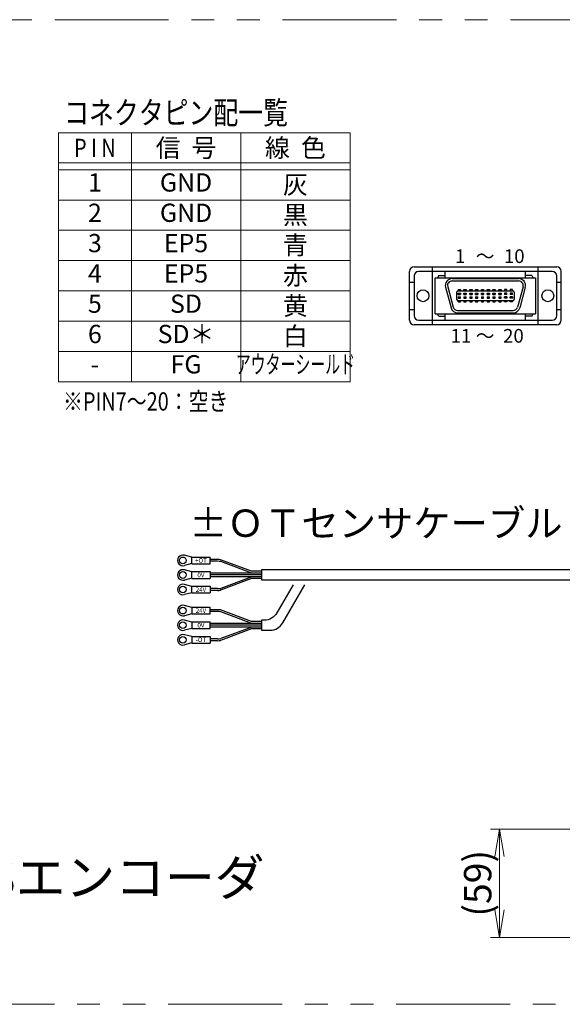
# Model space of a CAD drawing. Extents: x 2680 to 4643, y -5651 to -3228.
# Drawn here: x 3121 to 3419, y -5096 to -4556 of the extents above; entities that cross this region are included whole.
import ezdxf
from ezdxf.enums import TextEntityAlignment as Align

# ---------------------------------------------------------------- set-up
doc = ezdxf.new("R2010")
doc.units = 0
doc.header["$MEASUREMENT"] = 0
doc.linetypes.add('PHANTOM2', pattern=[1.25, 0.625, -0.125, 0.125, -0.125, 0.125, -0.125])
doc.layers.get('0').update_dxf_attribs({"linetype": 'CONTINUOUS'})
doc.layers.add('parts', color=7, linetype='CONTINUOUS')
for name, color, linetype, lineweight in [('二点鎖線', 5, 'PHANTOM2', 13), ('実線', 255, 'CONTINUOUS', 30), ('寸法', 3, 'CONTINUOUS', 13), ('細線', 6, 'CONTINUOUS', 13)]:
    doc.layers.add(name, color=color, linetype=linetype, lineweight=lineweight)
doc.styles.add('MSｺﾞｼｯｸ', font='MS Gothic.ttf')
doc.styles.add('MSｺﾞｼｯｸ-0', font='MS Gothic.ttf')
doc.styles.get("Standard").update_dxf_attribs({"font": 'MS Gothic.ttf'})
doc.dimstyles.new('STD-I1', dxfattribs={"dimscale": 2, "dimtxt": 3, "dimasz": 3, "dimexe": 1, "dimexo": 1, "dimgap": 0.75, "dimtad": 1, "dimdec": 8, "dimzin": 9, "dimdsep": 46, "dimtxsty": 'STANDARD', "dimblk1": 'OPEN', "dimblk2": 'OPEN', "dimsah": 1, "dimcen": 2.5, "dimclrd": 4, "dimclre": 4, "dimclrt": 256, "dimadec": 7, "dimazin": 2, "dimtm": 1e-09, "dimtfac": 0.8, "dimtdec": 8, "dimtmove": 0, "dimatfit": 0, "dimldrblk": 'OPEN', "dimfxl": 1, "dimtolj": 1, "dimtzin": 9, "dimlwd": 15, "dimlwe": 15, "dimarcsym": 0})

# ---------------------------------------------------------------- blocks, each defined once
blk = doc.blocks.new('_OPEN')
at = {"color": 0, "linetype": 'ByBlock'}
for p, q in [((-1, 0.167), (0, 0)), ((0, 0), (-1, -0.167)), ((0, 0), (-1, 0))]:
    blk.add_line(p, q, dxfattribs=at)
blk = doc.blocks.new('*D61')
at = {"layer": '寸法', "color": 4, "lineweight": 15, "ltscale": 30}
for p, q in [((3427.88, -4999.52), (3379.09, -4999.52)), ((3384.09, -5043.82), (3384.09, -5014.52)), ((3464.09, -5058.82), (3379.09, -5058.82))]:
    blk.add_line(p, q, dxfattribs=at)
at = {"layer": '寸法', "color": 4, "lineweight": 15, "ltscale": 30, "xscale": 15, "yscale": 15, "zscale": 15}
for p, rotation in [((3384.09, -4999.52), 90), ((3384.09, -5058.82), 270)]:
    blk.add_blockref('_OPEN', p, dxfattribs=dict(at, rotation=rotation))
at = {"layer": '寸法', "ltscale": 30, "insert": (3372.09, -5029.17), "char_height": 15, "attachment_point": 5, "rotation": 90}
blk.add_mtext('\\A1;(59)', dxfattribs=at)

msp = doc.modelspace()

# ---------------------------------------------------------------- linework, layer by layer
at = {"layer": 'parts', "ltscale": 20}
for p, q in [((3215.28679744, -4850.33119879), (3211.1829663, -4849.29263013)), ((3215.28679744, -4853.83119879), (3211.1829663, -4854.86976744)), ((3215.28679744, -4853.93119879), (3215.28679744, -4850.23119879)), ((3215.28679744, -4858.33119879), (3211.1829663, -4857.29263013)), ((3215.28679744, -4861.93119879), (3215.28679744, -4858.23119879)), ((3215.28679744, -4861.83119879), (3211.1829663, -4862.86976744)), ((3215.28679744, -4866.33119879), (3211.1829663, -4865.29263013)), ((3215.28679744, -4869.83119879), (3211.1829663, -4870.86976744)), ((3215.28679744, -4869.93119879), (3215.28679744, -4866.23119879)), ((3215.28679744, -4877.87645979), (3211.1829663, -4876.83789114)), ((3215.28679744, -4881.37645979), (3211.1829663, -4882.41502844)), ((3215.28679744, -4877.77645979), (3215.28679744, -4881.47645979)), ((3215.28679744, -4885.87645979), (3211.1829663, -4884.83789114)), ((3215.28679744, -4885.77645979), (3215.28679744, -4889.47645979)), ((3215.28679744, -4889.37645979), (3211.1829663, -4890.41502844)), ((3215.28679744, -4893.87645979), (3211.1829663, -4892.83789114)), ((3215.28679744, -4897.37645979), (3211.1829663, -4898.41502844)), ((3215.28679744, -4893.77645979), (3215.28679744, -4897.47645979))]:
    msp.add_line(p, q, dxfattribs=at)
for centre in [(3210.38679744, -4852.08119879), (3210.38679744, -4860.08119879), (3210.38679744, -4868.08119879), (3210.38679744, -4879.62645979), (3210.38679744, -4887.62645979), (3210.38679744, -4895.62645979)]:
    msp.add_circle(centre, 1.85, dxfattribs=at)
for centre, start, end in [((3210.38679744, -4852.08119879), 74.0653380783, 285.9346619218), ((3210.38679744, -4860.08119879), 74.0653380783, 285.9346619218), ((3210.38679744, -4868.08119879), 74.0653380783, 285.9346619218), ((3210.38679744, -4879.62645979), 74.0653380782, 285.9346619217), ((3210.38679744, -4887.62645979), 74.0653380782, 285.9346619217), ((3210.38679744, -4895.62645979), 74.0653380782, 285.9346619217)]:
    msp.add_arc(centre, 2.9, start, end, dxfattribs=at)
at = {"layer": '二点鎖線', "color": 6, "ltscale": 100}
msp.add_lwpolyline([(2765.05112786, -4555.54667351), (4639.86955608, -4555.54667351), (4639.86955608, -5095.54667351), (2765.05112786, -5095.54667351)], close=True, dxfattribs=at)
at = {"layer": '実線', "color": 6, "ltscale": 20}
for p, q in [((3337.24178917, -4691.07047158), (3415.45575633, -4691.07047158)), ((3347.35736014, -4722.82047158), (3347.35736014, -4691.07047158)), ((3405.34018535, -4722.82047158), (3405.34018535, -4691.07047158)), ((3334.74178917, -4720.32047158), (3334.74178917, -4693.57047158)), ((3337.24178917, -4696.07047158), (3337.24178917, -4717.82047158)), ((3412.95575633, -4693.57047158), (3339.74178917, -4693.57047158)), ((3348.83075633, -4697.07047158), (3403.83075633, -4697.07047158)), ((3348.83075633, -4716.82047158), (3348.83075633, -4697.07047158)), ((3350.83075633, -4695.82047158), (3350.08075633, -4697.07047158)), ((3350.83075633, -4695.82047158), (3354.33158133, -4695.82047158)), ((3354.33158133, -4697.07047158), (3354.33158133, -4693.57047158)), ((3358.08075633, -4697.57047158), (3394.58075633, -4697.57047158)), ((3398.36596417, -4697.07047158), (3398.36596417, -4693.57047158)), ((3401.83075633, -4695.82047158), (3398.36596417, -4695.82047158)), ((3401.83075633, -4695.82047158), (3402.58075633, -4697.07047158)), ((3403.83075633, -4697.07047158), (3403.83075633, -4716.82047158)), ((3415.45575633, -4717.82047158), (3415.45575633, -4696.07047158)), ((3417.95575633, -4720.32047158), (3417.95575633, -4693.57047158)), ((3334.74178917, -4699.44547158), (3337.24178917, -4699.44547158)), ((3354.45853448, -4702.291043), (3357.47296289, -4713.541043)), ((3355.66594176, -4701.96751919), (3358.68037018, -4713.21751919)), ((3358.08075633, -4698.82047158), (3394.58075633, -4698.82047158)), ((3396.99557089, -4701.96751919), (3393.98114248, -4713.21751919)), ((3398.20297818, -4702.291043), (3395.18854976, -4713.541043)), ((3415.45575633, -4699.44547158), (3417.95575633, -4699.44547158)), ((3360.55575633, -4705.07047158), (3360.55575633, -4708.82047158)), ((3361.30575633, -4704.32047158), (3391.35575633, -4704.32047158)), ((3361.41825633, -4703.57047158), (3361.41825633, -4704.32047158)), ((3361.41825633, -4703.57047158), (3362.66825633, -4703.57047158)), ((3361.41825633, -4706.32047158), (3361.41825633, -4705.57047158)), ((3361.41825633, -4705.57047158), (3362.66825633, -4705.57047158)), ((3361.41825633, -4706.32047158), (3362.66825633, -4706.32047158)), ((3361.41825633, -4707.57047158), (3361.41825633, -4708.32047158)), ((3361.41825633, -4707.57047158), (3362.66825633, -4707.57047158)), ((3361.41825633, -4708.32047158), (3362.66825633, -4708.32047158)), ((3362.66825633, -4703.57047158), (3362.66825633, -4704.32047158)), ((3362.66825633, -4705.57047158), (3362.66825633, -4706.32047158)), ((3362.66825633, -4708.32047158), (3362.66825633, -4707.57047158)), ((3364.59325633, -4703.57047158), (3365.84325633, -4703.57047158)), ((3364.59325633, -4704.32047158), (3364.59325633, -4703.57047158)), ((3364.59325633, -4705.57047158), (3365.84325633, -4705.57047158)), ((3364.59325633, -4706.32047158), (3364.59325633, -4705.57047158)), ((3364.59325633, -4706.32047158), (3365.84325633, -4706.32047158)), ((3364.59325633, -4707.57047158), (3365.84325633, -4707.57047158)), ((3364.59325633, -4707.57047158), (3364.59325633, -4708.32047158)), ((3364.59325633, -4708.32047158), (3365.84325633, -4708.32047158)), ((3365.84325633, -4703.57047158), (3365.84325633, -4704.32047158)), ((3365.84325633, -4705.57047158), (3365.84325633, -4706.32047158)), ((3365.84325633, -4708.32047158), (3365.84325633, -4707.57047158)), ((3367.76825633, -4704.32047158), (3367.76825633, -4703.57047158)), ((3367.76825633, -4703.57047158), (3369.01825633, -4703.57047158)), ((3367.76825633, -4706.32047158), (3367.76825633, -4705.57047158)), ((3367.76825633, -4705.57047158), (3369.01825633, -4705.57047158)), ((3367.76825633, -4706.32047158), (3369.01825633, -4706.32047158)), ((3367.76825633, -4707.57047158), (3367.76825633, -4708.32047158)), ((3367.76825633, -4707.57047158), (3369.01825633, -4707.57047158)), ((3367.76825633, -4708.32047158), (3369.01825633, -4708.32047158)), ((3369.01825633, -4703.57047158), (3369.01825633, -4704.32047158)), ((3369.01825633, -4705.57047158), (3369.01825633, -4706.32047158)), ((3369.01825633, -4708.32047158), (3369.01825633, -4707.57047158)), ((3370.94325633, -4703.57047158), (3372.19325633, -4703.57047158)), ((3370.94325633, -4704.32047158), (3370.94325633, -4703.57047158)), ((3370.94325633, -4706.32047158), (3370.94325633, -4705.57047158)), ((3370.94325633, -4705.57047158), (3372.19325633, -4705.57047158)), ((3370.94325633, -4706.32047158), (3372.19325633, -4706.32047158)), ((3370.94325633, -4707.57047158), (3370.94325633, -4708.32047158)), ((3370.94325633, -4707.57047158), (3372.19325633, -4707.57047158)), ((3370.94325633, -4708.32047158), (3372.19325633, -4708.32047158)), ((3372.19325633, -4703.57047158), (3372.19325633, -4704.32047158)), ((3372.19325633, -4705.57047158), (3372.19325633, -4706.32047158)), ((3372.19325633, -4708.32047158), (3372.19325633, -4707.57047158)), ((3374.11825633, -4703.57047158), (3375.36825633, -4703.57047158)), ((3374.11825633, -4704.32047158), (3374.11825633, -4703.57047158)), ((3374.11825633, -4706.32047158), (3374.11825633, -4705.57047158)), ((3374.11825633, -4705.57047158), (3375.36825633, -4705.57047158)), ((3374.11825633, -4706.32047158), (3375.36825633, -4706.32047158)), ((3374.11825633, -4707.57047158), (3374.11825633, -4708.32047158)), ((3374.11825633, -4707.57047158), (3375.36825633, -4707.57047158)), ((3374.11825633, -4708.32047158), (3375.36825633, -4708.32047158)), ((3375.36825633, -4703.57047158), (3375.36825633, -4704.32047158)), ((3375.36825633, -4705.57047158), (3375.36825633, -4706.32047158)), ((3375.36825633, -4708.32047158), (3375.36825633, -4707.57047158)), ((3377.29325633, -4704.32047158), (3377.29325633, -4703.57047158)), ((3377.29325633, -4703.57047158), (3378.54325633, -4703.57047158)), ((3377.29325633, -4706.32047158), (3377.29325633, -4705.57047158)), ((3377.29325633, -4705.57047158), (3378.54325633, -4705.57047158)), ((3377.29325633, -4706.32047158), (3378.54325633, -4706.32047158)), ((3377.29325633, -4707.57047158), (3377.29325633, -4708.32047158)), ((3377.29325633, -4707.57047158), (3378.54325633, -4707.57047158)), ((3377.29325633, -4708.32047158), (3378.54325633, -4708.32047158)), ((3378.54325633, -4703.57047158), (3378.54325633, -4704.32047158)), ((3378.54325633, -4705.57047158), (3378.54325633, -4706.32047158)), ((3378.54325633, -4708.32047158), (3378.54325633, -4707.57047158)), ((3380.46825633, -4703.57047158), (3381.71825633, -4703.57047158)), ((3380.46825633, -4704.32047158), (3380.46825633, -4703.57047158)), ((3380.46825633, -4706.32047158), (3380.46825633, -4705.57047158)), ((3380.46825633, -4705.57047158), (3381.71825633, -4705.57047158)), ((3380.46825633, -4706.32047158), (3381.71825633, -4706.32047158)), ((3380.46825633, -4707.57047158), (3380.46825633, -4708.32047158)), ((3380.46825633, -4707.57047158), (3381.71825633, -4707.57047158)), ((3380.46825633, -4708.32047158), (3381.71825633, -4708.32047158)), ((3381.71825633, -4703.57047158), (3381.71825633, -4704.32047158)), ((3381.71825633, -4705.57047158), (3381.71825633, -4706.32047158)), ((3381.71825633, -4708.32047158), (3381.71825633, -4707.57047158)), ((3383.64325633, -4703.57047158), (3384.89325633, -4703.57047158)), ((3383.64325633, -4704.32047158), (3383.64325633, -4703.57047158)), ((3383.64325633, -4705.57047158), (3384.89325633, -4705.57047158)), ((3383.64325633, -4706.32047158), (3383.64325633, -4705.57047158)), ((3383.64325633, -4706.32047158), (3384.89325633, -4706.32047158)), ((3383.64325633, -4707.57047158), (3383.64325633, -4708.32047158)), ((3383.64325633, -4707.57047158), (3384.89325633, -4707.57047158)), ((3383.64325633, -4708.32047158), (3384.89325633, -4708.32047158)), ((3384.89325633, -4703.57047158), (3384.89325633, -4704.32047158)), ((3384.89325633, -4705.57047158), (3384.89325633, -4706.32047158)), ((3384.89325633, -4708.32047158), (3384.89325633, -4707.57047158)), ((3388.06825633, -4703.57047158), (3386.81825633, -4703.57047158)), ((3386.81825633, -4703.57047158), (3386.81825633, -4704.32047158)), ((3386.81825633, -4705.57047158), (3386.81825633, -4706.32047158)), ((3388.06825633, -4705.57047158), (3386.81825633, -4705.57047158)), ((3388.06825633, -4706.32047158), (3386.81825633, -4706.32047158)), ((3388.06825633, -4707.57047158), (3386.81825633, -4707.57047158)), ((3386.81825633, -4708.32047158), (3386.81825633, -4707.57047158)), ((3388.06825633, -4708.32047158), (3386.81825633, -4708.32047158)), ((3388.06825633, -4704.32047158), (3388.06825633, -4703.57047158)), ((3388.06825633, -4706.32047158), (3388.06825633, -4705.57047158)), ((3388.06825633, -4707.57047158), (3388.06825633, -4708.32047158)), ((3389.99325633, -4703.57047158), (3389.99325633, -4704.32047158)), ((3391.24325633, -4703.57047158), (3389.99325633, -4703.57047158)), ((3389.99325633, -4705.57047158), (3389.99325633, -4706.32047158)), ((3391.24325633, -4705.57047158), (3389.99325633, -4705.57047158)), ((3391.24325633, -4706.32047158), (3389.99325633, -4706.32047158)), ((3389.99325633, -4708.32047158), (3389.99325633, -4707.57047158)), ((3391.24325633, -4707.57047158), (3389.99325633, -4707.57047158)), ((3391.24325633, -4708.32047158), (3389.99325633, -4708.32047158)), ((3391.24325633, -4704.32047158), (3391.24325633, -4703.57047158)), ((3391.24325633, -4706.32047158), (3391.24325633, -4705.57047158)), ((3391.24325633, -4707.57047158), (3391.24325633, -4708.32047158)), ((3392.10575633, -4705.07047158), (3392.10575633, -4708.82047158)), ((3361.30575633, -4709.57047158), (3391.35575633, -4709.57047158)), ((3361.41825633, -4710.32047158), (3361.41825633, -4709.57047158)), ((3361.41825633, -4710.32047158), (3362.66825633, -4710.32047158)), ((3362.66825633, -4710.32047158), (3362.66825633, -4709.57047158)), ((3364.59325633, -4709.57047158), (3364.59325633, -4710.32047158)), ((3364.59325633, -4710.32047158), (3365.84325633, -4710.32047158)), ((3365.84325633, -4710.32047158), (3365.84325633, -4709.57047158)), ((3367.76825633, -4709.57047158), (3367.76825633, -4710.32047158)), ((3367.76825633, -4710.32047158), (3369.01825633, -4710.32047158)), ((3369.01825633, -4710.32047158), (3369.01825633, -4709.57047158)), ((3370.94325633, -4709.57047158), (3370.94325633, -4710.32047158)), ((3370.94325633, -4710.32047158), (3372.19325633, -4710.32047158)), ((3372.19325633, -4710.32047158), (3372.19325633, -4709.57047158)), ((3374.11825633, -4709.57047158), (3374.11825633, -4710.32047158)), ((3374.11825633, -4710.32047158), (3375.36825633, -4710.32047158)), ((3375.36825633, -4710.32047158), (3375.36825633, -4709.57047158)), ((3377.29325633, -4709.57047158), (3377.29325633, -4710.32047158)), ((3377.29325633, -4710.32047158), (3378.54325633, -4710.32047158)), ((3378.54325633, -4710.32047158), (3378.54325633, -4709.57047158)), ((3380.46825633, -4709.57047158), (3380.46825633, -4710.32047158)), ((3380.46825633, -4710.32047158), (3381.71825633, -4710.32047158)), ((3381.71825633, -4710.32047158), (3381.71825633, -4709.57047158)), ((3383.64325633, -4709.57047158), (3383.64325633, -4710.32047158)), ((3383.64325633, -4710.32047158), (3384.89325633, -4710.32047158)), ((3384.89325633, -4710.32047158), (3384.89325633, -4709.57047158)), ((3386.81825633, -4710.32047158), (3386.81825633, -4709.57047158)), ((3388.06825633, -4710.32047158), (3386.81825633, -4710.32047158)), ((3388.06825633, -4709.57047158), (3388.06825633, -4710.32047158)), ((3389.99325633, -4710.32047158), (3389.99325633, -4709.57047158)), ((3391.24325633, -4710.32047158), (3389.99325633, -4710.32047158)), ((3391.24325633, -4709.57047158), (3391.24325633, -4710.32047158)), ((3334.74178917, -4714.44547158), (3337.24178917, -4714.44547158)), ((3348.83075633, -4716.82047158), (3403.83075633, -4716.82047158)), ((3350.83075633, -4718.07047158), (3350.08075633, -4716.82047158)), ((3350.83075633, -4718.07047158), (3354.33158133, -4718.07047158)), ((3354.33158133, -4720.32047158), (3354.33158133, -4716.82047158)), ((3361.08268474, -4715.07047158), (3391.56632791, -4715.07047158)), ((3361.08268474, -4716.32047158), (3391.56632791, -4716.32047158)), ((3398.36596417, -4720.32047158), (3398.36596417, -4716.82047158)), ((3401.83075633, -4718.07047158), (3398.36596417, -4718.07047158)), ((3401.83075633, -4718.07047158), (3402.58075633, -4716.82047158)), ((3415.45575633, -4714.44547158), (3417.95575633, -4714.44547158)), ((3415.45575633, -4722.82047158), (3337.24178917, -4722.82047158)), ((3339.74178917, -4720.32047158), (3412.95575633, -4720.32047158))]:
    msp.add_line(p, q, dxfattribs=at)
at = {"layer": '実線', "ltscale": 20}
for p, q in [((3215.28679744, -4850.23119879), (3225.28679744, -4850.23119879)), ((3215.28679744, -4853.93119879), (3225.28679744, -4853.93119879)), ((3225.28679744, -4853.93119879), (3225.28679744, -4850.23119879)), ((3229.40571276, -4851.58119879), (3225.28679744, -4851.58119879)), ((3229.40571276, -4852.58119879), (3225.28679744, -4852.58119879)), ((3248.09136422, -4858.08119879), (3231.10184975, -4851.73064282)), ((3248.13145698, -4859.08119879), (3231.15430759, -4852.7352648)), ((3215.28679744, -4858.23119879), (3225.28679744, -4858.23119879)), ((3225.28679744, -4858.23119879), (3225.28679744, -4861.93119879)), ((3253.58679744, -4859.08119879), (3225.28679744, -4859.08119879)), ((3253.58679744, -4858.08119879), (3248.09136422, -4858.08119879)), ((3253.58679744, -4859.08119879), (3249.46788211, -4859.08119879)), ((3215.28679744, -4861.93119879), (3225.28679744, -4861.93119879)), ((3253.58679744, -4860.08119879), (3225.28679744, -4860.08119879)), ((3253.58679744, -4861.08119879), (3225.28679744, -4861.08119879)), ((3248.09136422, -4862.08119879), (3231.10184975, -4868.43175476)), ((3248.13145698, -4861.08119879), (3231.15430759, -4867.42713278)), ((3253.58679744, -4862.08119879), (3248.09136422, -4862.08119879)), ((3253.58679744, -4860.08119879), (3249.46788211, -4860.08119879)), ((3253.58679744, -4861.08119879), (3249.46788211, -4861.08119879)), ((3215.28679744, -4866.23119879), (3225.28679744, -4866.23119879)), ((3215.28679744, -4869.93119879), (3225.28679744, -4869.93119879)), ((3225.28679744, -4866.23119879), (3225.28679744, -4869.93119879)), ((3229.40571276, -4867.58119879), (3225.28679744, -4867.58119879)), ((3229.40571276, -4868.58119879), (3225.28679744, -4868.58119879)), ((3215.28679744, -4877.77645979), (3225.28679744, -4877.77645979)), ((3215.28679744, -4881.47645979), (3225.28679744, -4881.47645979)), ((3225.28679744, -4881.47645979), (3225.28679744, -4877.77645979)), ((3229.40571276, -4879.12645979), (3225.28679744, -4879.12645979)), ((3229.40571276, -4880.12645979), (3225.28679744, -4880.12645979)), ((3248.09136422, -4885.62645979), (3231.10184975, -4879.27590382)), ((3248.13145698, -4886.62645979), (3231.15430759, -4880.2805258)), ((3215.28679744, -4885.77645979), (3225.28679744, -4885.77645979)), ((3225.28679744, -4889.47645979), (3225.28679744, -4885.77645979)), ((3253.58679744, -4886.62645979), (3225.28679744, -4886.62645979)), ((3253.58679744, -4885.62645979), (3248.09136422, -4885.62645979)), ((3215.28679744, -4889.47645979), (3225.28679744, -4889.47645979)), ((3253.58679744, -4887.62645979), (3225.28679744, -4887.62645979)), ((3253.58679744, -4888.62645979), (3225.28679744, -4888.62645979)), ((3248.09136422, -4889.62645979), (3231.10184975, -4895.97701576)), ((3248.13145698, -4888.62645979), (3231.15430759, -4894.97239378)), ((3253.58679744, -4889.62645979), (3248.09136422, -4889.62645979)), ((3215.28679744, -4893.77645979), (3225.28679744, -4893.77645979)), ((3215.28679744, -4897.47645979), (3225.28679744, -4897.47645979)), ((3225.28679744, -4893.77645979), (3225.28679744, -4897.47645979)), ((3229.40571276, -4895.12645979), (3225.28679744, -4895.12645979)), ((3229.40571276, -4896.12645979), (3225.28679744, -4896.12645979))]:
    msp.add_line(p, q, dxfattribs=at)
msp.add_lwpolyline([(3434.12547953, -4857.33119879), (3253.58679744, -4857.33119879), (3253.58679744, -4862.83119879), (3436.35328172, -4862.83119879)], dxfattribs=at)
msp.add_lwpolyline([(3270.88729042, -4865.43632005), (3261.97292159, -4880.87645979, -0.2679491924), (3255.04471836, -4884.87645979), (3253.58679744, -4884.87645979), (3253.58679744, -4890.37645979), (3258.22014484, -4890.37645979, 0.2679491924), (3265.14834807, -4886.37645979), (3277.23814339, -4865.43632005)], format="xyb", dxfattribs=at)
at = {"layer": '実線', "color": 6, "ltscale": 20}
for centre in [(3342.11678917, -4706.94547158), (3410.58075633, -4706.94547158)]:
    msp.add_circle(centre, 3.25, dxfattribs=at)
for centre, radius, start, end in [((3337.24178917, -4693.57047158), 2.5, 90, 180), ((3415.45575633, -4693.57047158), 2.5, 0, 90), ((3339.74178917, -4696.07047158), 2.5, 90, 180), ((3358.08075633, -4701.32047158), 3.75, 90, 195), ((3394.58075633, -4701.32047158), 3.75, 345, 90), ((3412.95575633, -4696.07047158), 2.5, 0, 90), ((3358.08075633, -4701.32047158), 2.5, 90, 195), ((3394.58075633, -4701.32047158), 2.5, 345, 90), ((3361.30575633, -4705.07047158), 0.75, 90, 180), ((3391.35575633, -4705.07047158), 0.75, 0, 90), ((3361.08397835, -4712.58505374), 3.73541806, 194.8284405043, 269.9801580095), ((3361.08397938, -4712.58504126), 2.48543066, 194.7424302196, 269.9701550682), ((3361.30575633, -4708.82047158), 0.75, 180, 270), ((3391.35575633, -4708.82047158), 0.75, 270, 0), ((3391.56632791, -4712.57047158), 2.5, 270, 345), ((3391.56632791, -4712.57047158), 3.75, 270, 345), ((3339.74178917, -4717.82047158), 2.5, 180, 270), ((3412.95575633, -4717.82047158), 2.5, 270, 0), ((3337.24178917, -4720.32047158), 2.5, 180, 270), ((3415.45575633, -4720.32047158), 2.5, 270, 0)]:
    msp.add_arc(centre, radius, start, end, dxfattribs=at)
at = {"layer": '実線', "ltscale": 20}
for centre, radius, start, end in [((3229.40571276, -4861.28119879), 9.7, 79.9295189835, 90.0000000001), ((3229.40571276, -4862.58119879), 10, 79.9295189835, 90.0000000001), ((3229.40571276, -4857.58119879), 10, 269.9999999999, 280.0704810165), ((3229.40571276, -4858.88119879), 9.7, 269.9999999999, 280.0704810165), ((3229.40571276, -4888.82645979), 9.7, 79.9295189835, 90.0000000001), ((3229.40571276, -4890.12645979), 10, 79.9295189835, 90.0000000001), ((3229.40571276, -4885.12645979), 10, 269.9999999999, 280.0704810165), ((3229.40571276, -4886.42645979), 9.7, 269.9999999999, 280.0704810165)]:
    msp.add_arc(centre, radius, start, end, dxfattribs=at)
at = {"layer": '細線'}
for p, q in [((3302.11545647, -4617.50904201), (3142.11545647, -4617.50904201)), ((3142.11545647, -4754.17561303), (3142.11545647, -4617.50904201)), ((3182.11545647, -4754.17561303), (3182.11545647, -4617.50904201)), ((3242.11545647, -4617.50904201), (3242.11545647, -4754.17561303)), ((3302.11545647, -4754.17561303), (3302.11545647, -4617.50904201)), ((3302.11545647, -4634.130652), (3142.11545647, -4634.130652)), ((3302.11545647, -4637.8243431), (3142.11545647, -4637.8243431)), ((3302.11545647, -4654.44595309), (3142.11545647, -4654.44595309)), ((3302.11545647, -4671.06756308), (3142.11545647, -4671.06756308)), ((3302.11545647, -4687.68917307), (3142.11545647, -4687.68917307)), ((3302.11545647, -4704.31078306), (3142.11545647, -4704.31078306)), ((3302.11545647, -4720.93239305), (3142.11545647, -4720.93239305)), ((3302.11545647, -4737.55400304), (3142.11545647, -4737.55400304)), ((3302.11545647, -4754.17561303), (3142.11545647, -4754.17561303))]:
    msp.add_line(p, q, dxfattribs=at)

# ---------------------------------------------------------------- texts
at = {"layer": '実線', "ltscale": 20, "char_height": 2.5, "width": 4.1661, "attachment_point": 5}
for s, insert in [('{\\fＭＳ ゴシック|b0|i0|c128|p49;+OT}', (3220.28679744, -4852.08119879)), ('{\\fＭＳ ゴシック|b0|i0|c128|p49;0V}', (3220.28679744, -4860.08119879)), ('{\\fＭＳ ゴシック|b0|i0|c128|p49;24V}', (3220.28679744, -4868.08119879)), ('{\\fＭＳ ゴシック|b0|i0|c128|p49;24V}', (3220.28679744, -4879.62645979)), ('{\\fＭＳ ゴシック|b0|i0|c128|p49;0V}', (3220.28679744, -4887.62645979)), ('{\\fＭＳ ゴシック|b0|i0|c128|p49;-OT}', (3220.28679744, -4895.62645979))]:
    msp.add_mtext(s, dxfattribs=dict(at, insert=insert))
at = {"layer": '寸法', "ltscale": 20, "style": 'MSｺﾞｼｯｸ'}
for s, p in [('1', (3359.62153978, -4688.98389631)), ('10', (3386.48133628, -4688.98389631)), ('～', (3371.0589621, -4688.98389631)), ('11', (3357.21291039, -4732.68284081)), ('～', (3371.0589621, -4732.68284081)), ('20', (3386.02725111, -4732.68284081))]:
    msp.add_text(s, height=7.5, dxfattribs=at).set_placement(p)
at = {"layer": '寸法', "ltscale": 20, "attachment_point": 7}
for s, insert, char_height in [('±ＯＴセンサケーブル', (3214.01203759, -4843.88284623), 15), ('ミツトヨ製電磁誘導式ABSエンコーダ\\PST708A 仕様', (2795.05112786, -5075.54667351), 20)]:
    msp.add_mtext(s, dxfattribs=dict(at, insert=insert, char_height=char_height))
at = {"layer": '細線', "style": 'MSｺﾞｼｯｸ-0', "width": 0.8}
for s, height, p in [('コネクタピン配一覧', 12.5, (3145.25852334, -4612.79697841)), ('※PIN7～20：空き', 10, (3144.62990997, -4769.9084988))]:
    msp.add_text(s, height=height, dxfattribs=at).set_placement(p)
at = {"layer": '細線', "width": 0.8}
msp.add_text('P I N', height=10, dxfattribs=at).set_placement((3162.11545647, -4625.85301504), align=Align.MIDDLE_CENTER)
at = {"layer": '細線'}
for s, p in [('信  号', (3212.11545647, -4625.85301504)), ('線  色', (3272.11545647, -4625.85301504)), ('灰', (3272.11545647, -4645.9888488)), ('黒', (3272.11545647, -4662.61045879)), ('青', (3272.11545647, -4679.23206878)), ('赤', (3272.11545647, -4695.85367877)), ('黄', (3272.11545647, -4712.47528876)), ('白', (3272.11545647, -4729.09689875))]:
    msp.add_text(s, height=10, dxfattribs=at).set_placement(p, align=Align.MIDDLE_CENTER)
for s, p in [('1', (3162.11545647, -4646.11294417)), ('GND', (3212.11545647, -4646.11294417)), ('2', (3162.11545647, -4662.73455416)), ('GND', (3212.11545647, -4662.73455416)), ('3', (3162.11545647, -4679.35616415)), ('EP5', (3212.11545647, -4679.35616415)), ('4', (3162.11545647, -4695.97777414)), ('EP5', (3212.11545647, -4695.97777414)), ('5', (3162.11545647, -4712.59938413)), ('SD', (3212.11545647, -4712.59938413)), ('6', (3162.11545647, -4729.22099411)), ('SD＊', (3212.11545647, -4729.22099411)), ('FG', (3212.11545647, -4745.8426041)), ('-', (3162.11545647, -4745.8426041))]:
    msp.add_text(s, height=10, dxfattribs=at).set_placement(p, align=Align.MIDDLE)
at = {"layer": '細線', "width": 0.6}
msp.add_text('アウターシールド', height=10, dxfattribs=at).set_placement((3272.11545647, -4745.8426041), align=Align.MIDDLE)

# ---------------------------------------------------------------- dimensions: what is measured, and where the dimension line sits
at = {"layer": '寸法', "ltscale": 20}
dim = msp.add_linear_dim(base=(3384.09137196, -4999.51737249), p1=(3469.09137191, -5058.81737174), p2=(3432.87562191, -4999.51737249), angle=90, text='(59)', dimstyle='STD-I1', override={"dimscale": 5, "dimtm": 0, "dimatfit": 1}, dxfattribs=at)
dim.commit()
dim.dimension.update_dxf_attribs({"geometry": '*D61', "text_midpoint": (3372.08774677, -5029.16737211)})

doc.saveas('drawing.dxf')
